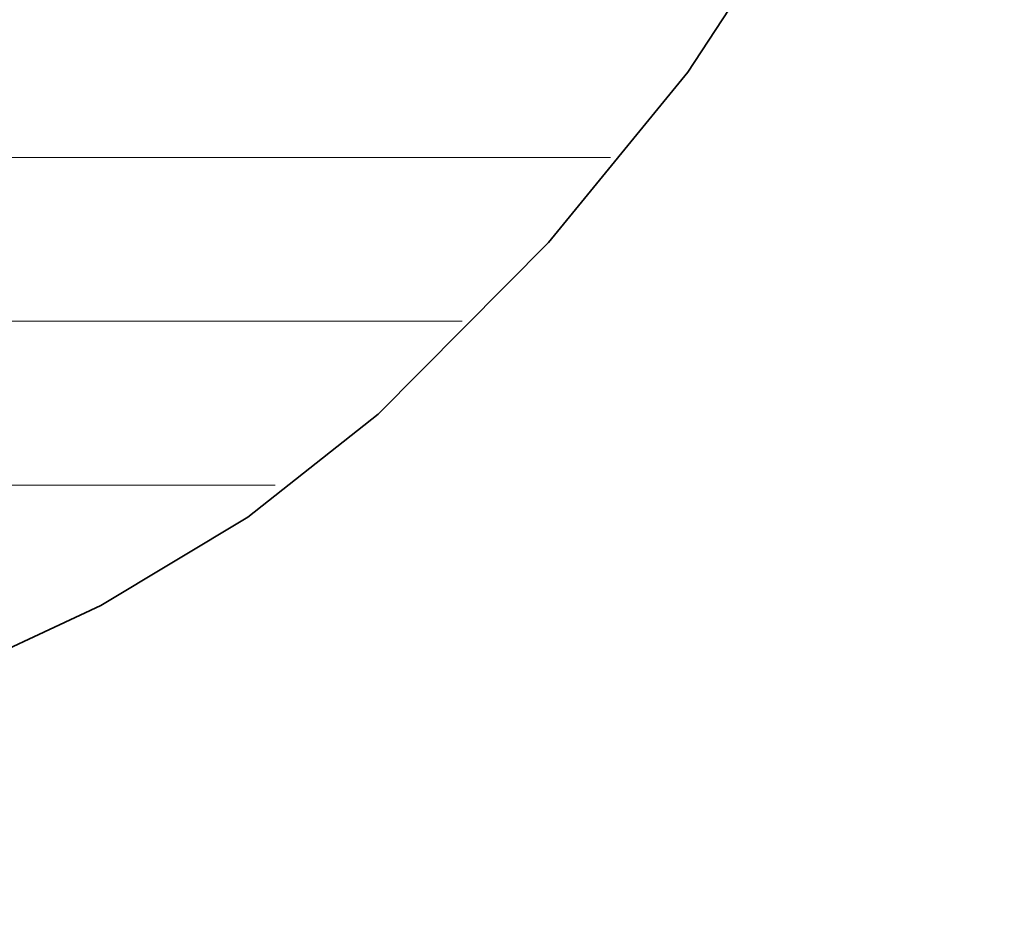
# Model space of a CAD drawing. Units: millimetres. Extents: x 0 to 7425, y 0 to 5250.
# Drawn here: x 5216 to 5242, y 211 to 236 of the extents above; entities that cross this region are included whole.
import ezdxf

# ---------------------------------------------------------------- set-up
doc = ezdxf.new("R2010")
doc.units = ezdxf.units.MM
doc.header["$MEASUREMENT"] = 0
doc.layers.add('(1) Shape lines', color=7, linetype='Continuous', lineweight=35)
doc.layers.add('(9) Sheet', color=7, linetype='Continuous', lineweight=35)

# ---------------------------------------------------------------- blocks, each defined once
blk = doc.blocks.new('HATCH_746_621932d8-8aed-4fa9-b6bc-1372c565754e')
at = {"layer": '(1) Shape lines', "color": 0, "lineweight": 9}
for p, q in [((5217.543, 231.875), (5213.976, 231.875)), ((5217.759, 227.5), (5213.976, 227.5)), ((5217.976, 223.125), (5213.976, 223.125))]:
    blk.add_line(p, q, dxfattribs=at)
blk = doc.blocks.new('HATCH_747_fb3b3f69-bcab-4ad2-bdc6-e50d468cf769')
at = {"layer": '(1) Shape lines', "color": 0, "lineweight": 9}
for p, q in [((5218.135, 231.875), (5217.543, 231.875)), ((5218.135, 227.5), (5217.759, 227.5)), ((5218.135, 223.125), (5217.976, 223.125))]:
    blk.add_line(p, q, dxfattribs=at)
blk = doc.blocks.new('HATCH_750_dd15bb11-4785-45b8-89a5-e1ec983538e9')
at = {"layer": '(1) Shape lines', "color": 0, "lineweight": 9}
for p, q in [((5221.295, 231.875), (5218.135, 231.875)), ((5221.499, 227.5), (5218.135, 227.5)), ((5221.704, 223.125), (5218.135, 223.125))]:
    blk.add_line(p, q, dxfattribs=at)
blk = doc.blocks.new('HATCH_751_0be5df20-e741-4524-8254-bab3db6f1b86')
at = {"layer": '(1) Shape lines', "color": 0, "lineweight": 9}
for p, q in [((5221.738, 231.875), (5221.295, 231.875)), ((5221.738, 227.5), (5221.499, 227.5)), ((5221.738, 223.125), (5221.704, 223.125))]:
    blk.add_line(p, q, dxfattribs=at)
blk = doc.blocks.new('HATCH_754_a3537f5e-c01e-4143-8f75-a1577066dda6')
at = {"layer": '(1) Shape lines', "color": 0, "lineweight": 9}
for p, q in [((5223.411, 231.875), (5221.738, 231.875)), ((5223.526, 227.5), (5221.738, 227.5)), ((5222.791, 223.125), (5221.738, 223.125))]:
    blk.add_line(p, q, dxfattribs=at)
blk = doc.blocks.new('HATCH_755_f46183c5-724a-4e1d-97cc-51bac9cdb36e')
at = {"layer": '(1) Shape lines', "color": 0, "lineweight": 9}
for p, q in [((5223.626, 231.875), (5223.411, 231.875)), ((5223.626, 227.5), (5223.526, 227.5))]:
    blk.add_line(p, q, dxfattribs=at)
blk = doc.blocks.new('HATCH_759_f5f88d38-957f-464e-8d57-f3e67a53adcb')
at = {"layer": '(1) Shape lines', "color": 0, "lineweight": 9}
for p, q in [((5225.351, 231.875), (5223.626, 231.875)), ((5225.474, 227.5), (5223.626, 227.5))]:
    blk.add_line(p, q, dxfattribs=at)
blk = doc.blocks.new('HATCH_760_44ccccbf-1ed9-41b1-b636-f479f9696722')
at = {"layer": '(1) Shape lines', "color": 0, "lineweight": 9}
for p, q in [((5225.543, 231.875), (5225.351, 231.875)), ((5225.543, 227.5), (5225.474, 227.5))]:
    blk.add_line(p, q, dxfattribs=at)
blk = doc.blocks.new('HATCH_765_36c5ce4c-54c6-428f-9108-c3703f5fd1cd')
at = {"layer": '(1) Shape lines', "color": 0, "lineweight": 9}
for p, q in [((5231.752, 231.875), (5225.543, 231.875)), ((5227.786, 227.5), (5225.543, 227.5))]:
    blk.add_line(p, q, dxfattribs=at)
blk = doc.blocks.new('GROUP_0_fdb41492-adb7-4da2-941e-fff599c014b7')
at = {"layer": '(9) Sheet', "color": 7, "linetype": 'Continuous', "lineweight": 35, "ltscale": 12.5}
blk.add_lwpolyline([(5174.767, 211.454), (5181.826, 211.663), (5190.43, 212.373), (5199.841, 213.824), (5209.322, 216.256), (5213.858, 217.915), (5218.135, 219.909), (5222.061, 222.269), (5225.543, 225.025), (5230.096, 229.601), (5233.818, 234.154), (5236.773, 238.662), (5239.024, 243.099), (5240.636, 247.44), (5241.672, 251.661), (5242.195, 255.738), (5242.271, 259.646), (5241.962, 263.36), (5241.333, 266.857), (5239.369, 273.096), (5236.89, 278.169), (5234.405, 281.878)], dxfattribs=at)
at = {"layer": '(1) Shape lines', "color": 154, "linetype": 'ByBlock'}
for name in ['HATCH_746_621932d8-8aed-4fa9-b6bc-1372c565754e', 'HATCH_747_fb3b3f69-bcab-4ad2-bdc6-e50d468cf769', 'HATCH_750_dd15bb11-4785-45b8-89a5-e1ec983538e9', 'HATCH_751_0be5df20-e741-4524-8254-bab3db6f1b86', 'HATCH_754_a3537f5e-c01e-4143-8f75-a1577066dda6', 'HATCH_755_f46183c5-724a-4e1d-97cc-51bac9cdb36e', 'HATCH_759_f5f88d38-957f-464e-8d57-f3e67a53adcb', 'HATCH_760_44ccccbf-1ed9-41b1-b636-f479f9696722', 'HATCH_765_36c5ce4c-54c6-428f-9108-c3703f5fd1cd']:
    blk.add_blockref(name, (0, 0), dxfattribs=at)

msp = doc.modelspace()

# ---------------------------------------------------------------- block references
at = {"color": 7, "linetype": 'ByBlock'}
msp.add_blockref('GROUP_0_fdb41492-adb7-4da2-941e-fff599c014b7', (0, 0), dxfattribs=at)

doc.saveas('drawing.dxf')
